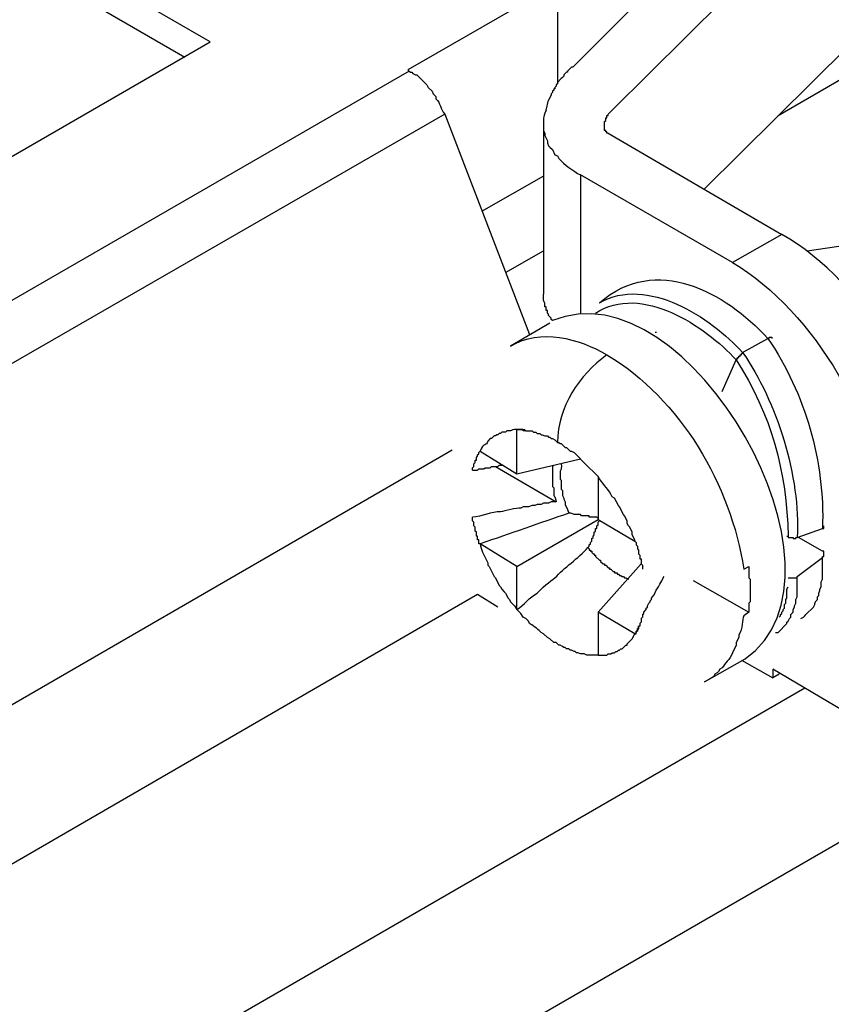
# Model space of a CAD drawing. Units: millimetres. Extents: x 11 to 673, y 29 to 395.
# Drawn here: x 434 to 445, y 210 to 224 of the extents above; entities that cross this region are included whole.
import ezdxf

# ---------------------------------------------------------------- set-up
doc = ezdxf.new("R2010")
doc.units = ezdxf.units.MM
doc.header["$MEASUREMENT"] = 0
doc.layers.add('图层 1', color=7, linetype='Continuous')

msp = doc.modelspace()

# ---------------------------------------------------------------- linework, layer by layer
at = {"layer": '图层 1', "color": 7, "lineweight": 25}
for points in [[(448.866, 230.92), (451.718, 229.268), (447.266, 226.711), (445.423, 227.459), (440.884, 224.833), (441.562, 224.433), (439.51, 223.251), (439.527, 223.233), (430.275, 217.894), (404.901, 232.538), (414.17, 237.877), (414.188, 237.859), (416.258, 239.059), (416.936, 238.659), (421.475, 241.285), (420.188, 242.346), (424.623, 244.92), (427.457, 243.268)], [(407.649, 232.137), (429.597, 219.477), (436.797, 223.633), (414.849, 236.294), (407.649, 232.137)], [(414.849, 235.911), (436.449, 223.424)], [(441.77, 223.285), (443.492, 225.007), (444.344, 224.711), (442.31, 222.694)], [(446.536, 224.555), (443.579, 221.616)], [(441.562, 224.433), (441.562, 223.059)], [(444.588, 222.624), (447.266, 224.172)], [(441.77, 223.285), (441.753, 223.285), (441.701, 223.233), (441.701, 223.216), (441.684, 223.216), (441.649, 223.181), (441.649, 223.163), (441.631, 223.146), (441.614, 223.129), (441.562, 223.076), (441.562, 223.059), (441.545, 223.042), (441.545, 223.024), (441.527, 223.007), (441.527, 222.99), (441.51, 222.99), (441.51, 222.972), (441.492, 222.955), (441.492, 222.938), (441.475, 222.92), (441.475, 222.903), (441.44, 222.833)], [(441.405, 222.694), (441.44, 222.833)], [(442.205, 222.503), (442.205, 222.538), (442.223, 222.555), (442.223, 222.59), (442.24, 222.59), (442.24, 222.624), (442.258, 222.624), (442.258, 222.642), (442.31, 222.694)], [(440.014, 222.642), (430.744, 217.303), (432.24, 213.476)], [(440.014, 222.642), (441.179, 219.616)], [(441.37, 222.52), (441.37, 220.172)], [(442.205, 222.45), (442.205, 222.503)], [(442.258, 222.381), (442.24, 222.381), (442.24, 222.398), (442.223, 222.398), (442.223, 222.416), (442.205, 222.416), (442.205, 222.45)], [(442.258, 222.381), (444.64, 220.989)], [(441.37, 221.79), (440.518, 221.303)], [(443.962, 220.607), (441.875, 221.807)], [(444.988, 220.764), (446.258, 220.955)], [(440.849, 220.468), (441.37, 220.764)], [(441.457, 219.772), (440.918, 219.459)], [(442.901, 219.651), (442.918, 219.651)], [(444.101, 219.372), (444.449, 219.563)], [(444.449, 219.563), (444.466, 219.563), (444.466, 219.581), (444.501, 219.581), (444.501, 219.563)], [(444.014, 219.268), (444.014, 219.285), (444.032, 219.285), (444.032, 219.303), (444.049, 219.303), (444.049, 219.32), (444.066, 219.32), (444.066, 219.338), (444.084, 219.338), (444.084, 219.355), (444.101, 219.355), (444.101, 219.372)], [(443.823, 218.833), (444.014, 219.268)], [(441.005, 217.703), (441.005, 218.311)], [(441.005, 218.311), (441.11, 218.311), (441.127, 218.294), (441.214, 218.294), (441.231, 218.277), (441.266, 218.277), (441.284, 218.259), (441.318, 218.259), (441.336, 218.242), (441.353, 218.242), (441.388, 218.224), (441.423, 218.224), (441.44, 218.207), (441.457, 218.207), (441.475, 218.19), (441.492, 218.19), (441.527, 218.172), (441.562, 218.137)], [(440.466, 216.05), (432.24, 211.285), (432.24, 213.476), (440.118, 218.033)], [(440.397, 217.755), (440.397, 217.789), (440.414, 217.807), (440.414, 217.842), (440.431, 217.859), (440.431, 217.894), (440.449, 217.894), (440.449, 217.929), (440.466, 217.946), (440.466, 217.964), (440.484, 217.981), (440.484, 217.998), (440.501, 218.016)], [(440.501, 218.016), (441.005, 217.703), (441.875, 217.911)], [(440.397, 217.755), (440.466, 217.755), (440.484, 217.772), (440.553, 217.772), (440.571, 217.789), (440.64, 217.789), (440.657, 217.807), (440.744, 217.807), (440.762, 217.824), (440.814, 217.824)], [(440.71, 217.807), (441.545, 217.32)], [(442.118, 217.668), (442.118, 217.076), (442.623, 216.781)], [(440.501, 216.746), (440.484, 216.746), (440.484, 216.798), (440.466, 216.798), (440.466, 216.851), (440.449, 216.851), (440.449, 216.903), (440.431, 216.92), (440.431, 216.972), (440.414, 216.99), (440.414, 217.042), (440.397, 217.059), (440.397, 217.111)], [(441.005, 215.842), (441.005, 216.433), (442.118, 217.076)], [(441.979, 216.694), (441.997, 216.711), (441.997, 216.729), (442.014, 216.746), (442.014, 216.763), (442.031, 216.781), (442.031, 216.816), (442.049, 216.833), (442.049, 216.851), (442.066, 216.868), (442.066, 216.903), (442.083, 216.92), (442.083, 216.955), (442.101, 216.955), (442.101, 216.99), (442.118, 217.007), (442.118, 217.042), (442.136, 217.059)], [(444.849, 216.833), (445.197, 216.955)], [(445.197, 216.955), (445.214, 216.955), (445.214, 216.99)], [(442.623, 216.781), (442.64, 216.763), (442.64, 216.729), (442.658, 216.711), (442.658, 216.676), (442.675, 216.659), (442.675, 216.607), (442.692, 216.59), (442.692, 216.537), (442.71, 216.537), (442.71, 216.468), (442.727, 216.451), (442.727, 216.398)], [(444.71, 216.851), (444.727, 216.851)], [(444.727, 216.851), (444.727, 216.833), (444.797, 216.833), (444.797, 216.816), (444.831, 216.816), (444.831, 216.833), (444.849, 216.833)], [(445.197, 216.642), (444.866, 216.833)], [(441.005, 216.433), (440.501, 216.746)], [(441.979, 216.694), (441.997, 216.676), (441.997, 216.659), (442.014, 216.659), (442.014, 216.642), (442.031, 216.642), (442.031, 216.624), (442.049, 216.607), (442.066, 216.607), (442.066, 216.59), (442.083, 216.59), (442.083, 216.572), (442.136, 216.52), (442.153, 216.52), (442.153, 216.503), (442.188, 216.468), (442.205, 216.468), (442.205, 216.451), (442.223, 216.451), (442.258, 216.416), (442.275, 216.416), (442.275, 216.398), (442.292, 216.398), (442.327, 216.363), (442.344, 216.363), (442.344, 216.346), (442.379, 216.346), (442.379, 216.329), (442.397, 216.329), (442.414, 216.311), (442.431, 216.311), (442.449, 216.294), (442.466, 216.294), (442.483, 216.277), (442.501, 216.277), (442.536, 216.259)], [(445.197, 216.555), (445.197, 216.572), (445.214, 216.572), (445.214, 216.642), (445.197, 216.642)], [(444.849, 216.294), (445.197, 216.555)], [(444.901, 215.72), (444.936, 215.738), (444.953, 215.755), (444.97, 215.772), (445.075, 215.877), (445.092, 215.911), (445.092, 215.929), (445.11, 215.963), (445.127, 215.981), (445.127, 216.016), (445.145, 216.033), (445.145, 216.068), (445.162, 216.103), (445.162, 216.12), (445.179, 216.155), (445.179, 216.224), (445.197, 216.259), (445.197, 216.555)], [(442.623, 215.511), (442.118, 215.807), (442.71, 216.468)], [(444.118, 216.398), (444.188, 216.433)], [(443.423, 216.242), (444.188, 215.807)], [(444.553, 215.529), (444.588, 215.529), (444.71, 215.65), (444.71, 215.668), (444.727, 215.685), (444.745, 215.72), (444.762, 215.738), (444.762, 215.772), (444.797, 215.807), (444.797, 215.842), (444.814, 215.877), (444.814, 215.894), (444.831, 215.929), (444.831, 215.981), (444.849, 216.016), (444.849, 216.294)], [(444.605, 215.738), (444.623, 215.755), (444.623, 215.772), (444.64, 215.79), (444.64, 215.807), (444.657, 215.824), (444.657, 215.842), (444.675, 215.859), (444.675, 215.911), (444.692, 215.929), (444.692, 215.981), (444.71, 215.998), (444.71, 216.12), (444.727, 216.155)], [(440.744, 215.877), (440.466, 216.05)], [(442.118, 215.807), (442.118, 215.216)], [(444.188, 215.807), (444.118, 215.755)], [(442.727, 215.772), (442.727, 215.738), (442.71, 215.72), (442.71, 215.668), (442.692, 215.65), (442.692, 215.616), (442.675, 215.616), (442.675, 215.581), (442.658, 215.563), (442.658, 215.546), (442.64, 215.546), (442.64, 215.529), (442.623, 215.511)], [(442.623, 215.511), (442.64, 215.511), (442.64, 215.546), (442.658, 215.546), (442.658, 215.581), (442.675, 215.581), (442.675, 215.616)], [(444.084, 215.146), (444.518, 214.903)], [(446.014, 214.137), (444.518, 215.024), (444.518, 214.903)], [(444.605, 214.955), (444.518, 214.903)], [(444.953, 214.764), (435.597, 209.355), (432.24, 211.285)], [(436.623, 207.564), (446.71, 213.39), (446.71, 208.642), (436.623, 202.816)]]:
    msp.add_lwpolyline(points, dxfattribs=at)
for points, knots in [([(439.527, 223.233), (439.527, 223.233), (439.544, 223.216), (439.544, 223.216), (439.544, 223.216), (439.562, 223.216), (439.562, 223.216), (439.562, 223.216), (439.579, 223.198), (439.579, 223.198), (439.579, 223.198), (439.614, 223.181), (439.614, 223.181), (439.614, 223.181), (439.631, 223.181), (439.631, 223.181), (439.631, 223.181), (439.666, 223.146), (439.666, 223.146), (439.666, 223.146), (439.684, 223.129), (439.684, 223.129), (439.684, 223.129), (439.771, 223.042), (439.771, 223.042), (439.771, 223.042), (439.788, 223.007), (439.788, 223.007), (439.788, 223.007), (439.84, 222.955), (439.84, 222.955), (439.84, 222.955), (439.857, 222.92), (439.857, 222.92), (439.857, 222.92), (439.892, 222.885), (439.892, 222.885), (439.892, 222.885), (439.892, 222.85), (439.892, 222.85), (439.96, 222.796), (439.955, 222.705), (440.014, 222.642)], [0, 0, 0, 0, 1, 1, 1, 2, 2, 2, 3, 3, 3, 4, 4, 4, 5, 5, 5, 6, 6, 6, 7, 7, 7, 8, 8, 8, 9, 9, 9, 10, 10, 10, 11, 11, 11, 12, 12, 12, 13, 13, 13, 14, 14, 14, 14]), ([(441.405, 222.694), (441.354, 222.578), (441.374, 222.592), (441.37, 222.468), (441.37, 222.468), (441.37, 222.416), (441.37, 222.416), (441.37, 222.416), (441.388, 222.381), (441.388, 222.381), (441.388, 222.381), (441.388, 222.346), (441.388, 222.346), (441.388, 222.346), (441.423, 222.277), (441.423, 222.277), (441.423, 222.277), (441.423, 222.242), (441.423, 222.242), (441.423, 222.242), (441.44, 222.207), (441.44, 222.207), (441.44, 222.207), (441.457, 222.19), (441.457, 222.19), (441.457, 222.19), (441.492, 222.155), (441.492, 222.155), (441.492, 222.155), (441.527, 222.085), (441.527, 222.085), (441.527, 222.085), (441.562, 222.068), (441.562, 222.068), (441.562, 222.068), (441.579, 222.033), (441.579, 222.033), (441.656, 221.949), (441.776, 221.86), (441.875, 221.807), (441.875, 221.807), (441.875, 219.911), (441.875, 219.911)], [0, 0, 0, 0, 1, 1, 1, 2, 2, 2, 3, 3, 3, 4, 4, 4, 5, 5, 5, 6, 6, 6, 7, 7, 7, 8, 8, 8, 9, 9, 9, 10, 10, 10, 11, 11, 11, 12, 12, 12, 13, 13, 13, 14, 14, 14, 14]), ([(446.71, 217.424), (446.71, 217.424), (446.014, 217.042), (446.014, 217.042), (446.022, 218.362), (445.09, 219.931), (443.962, 220.607), (443.962, 220.607), (444.64, 220.989), (444.64, 220.989), (445.797, 220.335), (446.697, 218.754), (446.71, 217.424)], [0, 0, 0, 0, 1, 1, 1, 2, 2, 2, 3, 3, 3, 4, 4, 4, 4]), ([(441.492, 219.807), (441.492, 219.807), (441.475, 219.824), (441.475, 219.824), (441.475, 219.824), (441.475, 219.842), (441.475, 219.842), (441.475, 219.842), (441.44, 219.876), (441.44, 219.876), (441.44, 219.876), (441.44, 219.894), (441.44, 219.894), (441.44, 219.894), (441.423, 219.911), (441.423, 219.911), (441.423, 219.911), (441.423, 219.946), (441.423, 219.946), (441.423, 219.946), (441.405, 219.946), (441.405, 219.946), (441.405, 219.946), (441.405, 219.998), (441.405, 219.998), (441.405, 219.998), (441.388, 219.998), (441.388, 219.998), (441.393, 220.102), (441.361, 220.008), (441.37, 220.172)], [0, 0, 0, 0, 1, 1, 1, 2, 2, 2, 3, 3, 3, 4, 4, 4, 5, 5, 5, 6, 6, 6, 7, 7, 7, 8, 8, 8, 9, 9, 9, 10, 10, 10, 10]), ([(441.005, 218.311), (440.897, 218.317), (440.974, 218.288), (440.866, 218.294), (440.866, 218.294), (440.849, 218.277), (440.849, 218.277), (440.849, 218.277), (440.797, 218.277), (440.797, 218.277), (440.797, 218.277), (440.779, 218.259), (440.779, 218.259), (440.779, 218.259), (440.762, 218.259), (440.762, 218.259), (440.762, 218.259), (440.744, 218.242), (440.744, 218.242), (440.744, 218.242), (440.727, 218.242), (440.727, 218.242), (440.727, 218.242), (440.71, 218.224), (440.71, 218.224), (440.71, 218.224), (440.692, 218.224), (440.692, 218.224), (440.692, 218.224), (440.657, 218.19), (440.657, 218.19), (440.657, 218.19), (440.64, 218.19), (440.64, 218.19), (440.64, 218.19), (440.605, 218.155), (440.605, 218.155), (440.592, 218.075), (440.543, 218.146), (440.501, 218.016)], [0, 0, 0, 0, 1, 1, 1, 2, 2, 2, 3, 3, 3, 4, 4, 4, 5, 5, 5, 6, 6, 6, 7, 7, 7, 8, 8, 8, 9, 9, 9, 10, 10, 10, 11, 11, 11, 12, 12, 12, 13, 13, 13, 13]), ([(441.127, 218.294), (441.127, 218.294), (441.092, 218.294), (441.092, 218.294), (441.092, 218.294), (441.092, 218.311), (441.092, 218.311), (441.063, 218.311), (441.034, 218.311), (441.005, 218.311)], [0, 0, 0, 0, 1, 1, 1, 2, 2, 2, 3, 3, 3, 3]), ([(441.562, 218.137), (441.562, 218.137), (441.579, 218.137), (441.579, 218.137), (441.579, 218.137), (441.597, 218.12), (441.597, 218.12), (441.597, 218.12), (441.614, 218.12), (441.614, 218.12), (441.614, 218.12), (441.666, 218.068), (441.666, 218.068), (441.666, 218.068), (441.684, 218.068), (441.684, 218.068), (441.684, 218.068), (441.736, 218.016), (441.736, 218.016), (441.736, 218.016), (441.753, 218.016), (441.753, 218.016), (441.753, 218.016), (441.788, 217.998), (441.788, 217.998), (441.788, 217.998), (441.823, 217.964), (441.823, 217.964), (441.921, 217.865), (442.02, 217.767), (442.118, 217.668)], [0, 0, 0, 0, 1, 1, 1, 2, 2, 2, 3, 3, 3, 4, 4, 4, 5, 5, 5, 6, 6, 6, 7, 7, 7, 8, 8, 8, 9, 9, 9, 10, 10, 10, 10]), ([(441.614, 217.842), (441.621, 217.721), (441.592, 217.784), (441.597, 217.703), (441.597, 217.703), (441.597, 217.633), (441.597, 217.633), (441.597, 217.633), (441.614, 217.616), (441.614, 217.616), (441.614, 217.616), (441.614, 217.494), (441.614, 217.494), (441.614, 217.494), (441.631, 217.477), (441.631, 217.477), (441.631, 217.477), (441.631, 217.407), (441.631, 217.407), (441.631, 217.407), (441.649, 217.372), (441.649, 217.372), (441.649, 217.372), (441.649, 217.355), (441.649, 217.355), (441.649, 217.355), (441.666, 217.32), (441.666, 217.32), (441.666, 217.32), (441.666, 217.285), (441.666, 217.285), (441.666, 217.285), (441.701, 217.216), (441.701, 217.216), (441.701, 217.216), (441.718, 217.164), (441.718, 217.164)], [0, 0, 0, 0, 1, 1, 1, 2, 2, 2, 3, 3, 3, 4, 4, 4, 5, 5, 5, 6, 6, 6, 7, 7, 7, 8, 8, 8, 9, 9, 9, 10, 10, 10, 11, 11, 11, 12, 12, 12, 12]), ([(441.51, 217.824), (441.51, 217.824), (441.492, 217.807), (441.492, 217.807), (441.492, 217.807), (441.492, 217.72), (441.492, 217.72), (441.492, 217.679), (441.492, 217.639), (441.492, 217.598), (441.492, 217.598), (441.492, 217.529), (441.492, 217.529), (441.492, 217.529), (441.51, 217.511), (441.51, 217.511), (441.51, 217.511), (441.51, 217.477), (441.51, 217.477), (441.508, 217.342), (441.51, 217.467), (441.545, 217.32)], [0, 0, 0, 0, 1, 1, 1, 2, 2, 2, 3, 3, 3, 4, 4, 4, 5, 5, 5, 6, 6, 6, 7, 7, 7, 7]), ([(442.623, 216.781), (442.623, 216.781), (442.623, 216.798), (442.623, 216.798), (442.623, 216.798), (442.588, 216.868), (442.588, 216.868), (442.588, 216.868), (442.588, 216.903), (442.588, 216.903), (442.588, 216.903), (442.553, 216.972), (442.553, 216.972), (442.553, 216.972), (442.536, 216.99), (442.536, 216.99), (442.536, 216.99), (442.518, 217.024), (442.518, 217.024), (442.518, 217.024), (442.518, 217.059), (442.518, 217.059), (442.518, 217.059), (442.483, 217.129), (442.483, 217.129), (442.483, 217.129), (442.466, 217.146), (442.466, 217.146), (442.466, 217.146), (442.414, 217.251), (442.414, 217.251), (442.414, 217.251), (442.397, 217.268), (442.397, 217.268), (442.397, 217.268), (442.344, 217.372), (442.344, 217.372), (442.344, 217.372), (442.31, 217.39), (442.31, 217.39), (442.31, 217.39), (442.292, 217.424), (442.292, 217.424), (442.249, 217.516), (442.165, 217.577), (442.118, 217.668)], [0, 0, 0, 0, 1, 1, 1, 2, 2, 2, 3, 3, 3, 4, 4, 4, 5, 5, 5, 6, 6, 6, 7, 7, 7, 8, 8, 8, 9, 9, 9, 10, 10, 10, 11, 11, 11, 12, 12, 12, 13, 13, 13, 14, 14, 14, 15, 15, 15, 15]), ([(441.545, 217.32), (441.545, 217.32), (441.475, 217.32), (441.475, 217.32), (441.475, 217.32), (441.44, 217.303), (441.44, 217.303), (441.44, 217.303), (441.37, 217.303), (441.37, 217.303), (441.37, 217.303), (441.336, 217.285), (441.336, 217.285), (441.336, 217.285), (441.284, 217.285), (441.284, 217.285), (441.284, 217.285), (441.249, 217.268), (441.249, 217.268), (441.249, 217.268), (441.214, 217.268), (441.214, 217.268), (441.214, 217.268), (441.162, 217.251), (441.162, 217.251), (441.162, 217.251), (441.092, 217.251), (441.092, 217.251), (441.092, 217.251), (441.057, 217.233), (441.057, 217.233), (440.996, 217.239), (440.844, 217.198), (440.779, 217.181), (440.663, 217.192), (440.518, 217.116), (440.397, 217.111)], [0, 0, 0, 0, 1, 1, 1, 2, 2, 2, 3, 3, 3, 4, 4, 4, 5, 5, 5, 6, 6, 6, 7, 7, 7, 8, 8, 8, 9, 9, 9, 10, 10, 10, 11, 11, 11, 12, 12, 12, 12]), ([(442.118, 217.094), (442.118, 217.094), (442.101, 217.111), (442.101, 217.111), (442.101, 217.111), (441.997, 217.111), (441.997, 217.111), (441.997, 217.111), (441.997, 217.129), (441.997, 217.129), (441.997, 217.129), (441.892, 217.129), (441.892, 217.129), (441.892, 217.129), (441.875, 217.146), (441.875, 217.146), (441.749, 217.138), (441.798, 217.166), (441.718, 217.164)], [0, 0, 0, 0, 1, 1, 1, 2, 2, 2, 3, 3, 3, 4, 4, 4, 5, 5, 5, 6, 6, 6, 6]), ([(440.501, 216.746), (440.51, 216.664), (440.549, 216.594), (440.588, 216.52), (440.588, 216.52), (440.605, 216.485), (440.605, 216.485), (440.605, 216.485), (440.605, 216.451), (440.605, 216.451), (440.605, 216.451), (440.623, 216.433), (440.623, 216.433), (440.623, 216.433), (440.692, 216.294), (440.692, 216.294), (440.692, 216.294), (440.71, 216.277), (440.71, 216.277), (440.71, 216.277), (440.762, 216.172), (440.762, 216.172), (440.762, 216.172), (440.779, 216.155), (440.779, 216.155), (440.779, 216.155), (440.797, 216.12), (440.797, 216.12), (440.797, 216.12), (440.832, 216.085), (440.832, 216.085), (440.832, 216.085), (440.849, 216.068), (440.849, 216.068), (440.849, 216.068), (440.884, 215.998), (440.884, 215.998), (440.884, 215.998), (440.901, 215.981), (440.901, 215.981), (440.901, 215.981), (440.918, 215.946), (440.918, 215.946), (440.918, 215.946), (440.97, 215.894), (440.97, 215.894), (440.97, 215.894), (441.005, 215.842), (441.005, 215.842)], [0, 0, 0, 0, 1, 1, 1, 2, 2, 2, 3, 3, 3, 4, 4, 4, 5, 5, 5, 6, 6, 6, 7, 7, 7, 8, 8, 8, 9, 9, 9, 10, 10, 10, 11, 11, 11, 12, 12, 12, 13, 13, 13, 14, 14, 14, 15, 15, 15, 16, 16, 16, 16]), ([(441.005, 215.842), (441.106, 215.906), (441.176, 216.013), (441.284, 216.068), (441.333, 216.121), (441.468, 216.242), (441.527, 216.277), (441.647, 216.413), (441.848, 216.545), (441.979, 216.694)], [0, 0, 0, 0, 1, 1, 1, 2, 2, 2, 3, 3, 3, 3]), ([(444.188, 216.433), (444.188, 216.381), (444.188, 216.329), (444.188, 216.277), (444.188, 216.277), (444.205, 216.259), (444.205, 216.259), (444.205, 216.259), (444.205, 216.12), (444.205, 216.12), (444.205, 216.074), (444.205, 216.027), (444.205, 215.981), (444.205, 215.981), (444.205, 215.946), (444.205, 215.946), (444.205, 215.946), (444.188, 215.929), (444.188, 215.929), (444.188, 215.929), (444.188, 215.807), (444.188, 215.807)], [0, 0, 0, 0, 1, 1, 1, 2, 2, 2, 3, 3, 3, 4, 4, 4, 5, 5, 5, 6, 6, 6, 7, 7, 7, 7]), ([(442.727, 215.772), (442.727, 215.772), (442.744, 215.79), (442.744, 215.79), (442.744, 215.79), (442.744, 215.807), (442.744, 215.807), (442.744, 215.807), (442.779, 215.842), (442.779, 215.842), (442.779, 215.842), (442.779, 215.859), (442.779, 215.859), (442.779, 215.859), (442.797, 215.877), (442.797, 215.877), (442.797, 215.877), (442.797, 215.894), (442.797, 215.894), (442.797, 215.894), (442.814, 215.929), (442.814, 215.929), (442.814, 215.929), (442.831, 215.946), (442.831, 215.946), (442.831, 215.946), (442.831, 215.963), (442.831, 215.963), (442.831, 215.963), (442.849, 215.981), (442.849, 215.981), (442.849, 215.981), (442.849, 215.998), (442.849, 215.998), (442.849, 215.998), (442.866, 216.016), (442.866, 216.016), (442.898, 216.052), (442.903, 216.102), (442.936, 216.138), (442.96, 216.17), (442.999, 216.252), (443.023, 216.294)], [0, 0, 0, 0, 1, 1, 1, 2, 2, 2, 3, 3, 3, 4, 4, 4, 5, 5, 5, 6, 6, 6, 7, 7, 7, 8, 8, 8, 9, 9, 9, 10, 10, 10, 11, 11, 11, 12, 12, 12, 13, 13, 13, 14, 14, 14, 14]), ([(444.727, 216.277), (444.768, 216.277), (444.808, 216.277), (444.849, 216.277), (444.849, 216.277), (444.849, 216.294), (444.849, 216.294)], [0, 0, 0, 0, 1, 1, 1, 2, 2, 2, 2]), ([(442.118, 215.216), (442.072, 215.216), (442.025, 215.216), (441.979, 215.216), (441.979, 215.216), (441.962, 215.216), (441.962, 215.216), (441.962, 215.216), (441.927, 215.233), (441.927, 215.233), (441.927, 215.233), (441.875, 215.233), (441.875, 215.233), (441.875, 215.233), (441.84, 215.25), (441.84, 215.25), (441.84, 215.25), (441.823, 215.25), (441.823, 215.25), (441.823, 215.25), (441.805, 215.268), (441.805, 215.268), (441.805, 215.268), (441.788, 215.268), (441.788, 215.268), (441.788, 215.268), (441.753, 215.285), (441.753, 215.285), (441.753, 215.285), (441.736, 215.285), (441.736, 215.285), (441.736, 215.285), (441.718, 215.303), (441.718, 215.303), (441.718, 215.303), (441.684, 215.303), (441.684, 215.303), (441.684, 215.303), (441.666, 215.32), (441.666, 215.32), (441.666, 215.32), (441.649, 215.32), (441.649, 215.32), (441.649, 215.32), (441.631, 215.337), (441.631, 215.337), (441.631, 215.337), (441.597, 215.355), (441.597, 215.355), (441.597, 215.355), (441.579, 215.355), (441.579, 215.355), (441.579, 215.355), (441.545, 215.39), (441.545, 215.39), (441.545, 215.39), (441.51, 215.39), (441.51, 215.39), (441.51, 215.39), (441.457, 215.442), (441.457, 215.442), (441.457, 215.442), (441.423, 215.459), (441.423, 215.459), (441.423, 215.459), (441.37, 215.511), (441.37, 215.511), (441.37, 215.511), (441.336, 215.529), (441.336, 215.529), (441.336, 215.529), (441.318, 215.546), (441.318, 215.546), (441.305, 215.565), (441.201, 215.641), (441.179, 215.65), (441.179, 215.65), (441.162, 215.685), (441.162, 215.685), (441.162, 215.685), (441.127, 215.72), (441.127, 215.72), (441.127, 215.72), (441.092, 215.738), (441.092, 215.738), (441.092, 215.738), (441.057, 215.79), (441.057, 215.79), (441.057, 215.79), (441.005, 215.842), (441.005, 215.842)], [0, 0, 0, 0, 1, 1, 1, 2, 2, 2, 3, 3, 3, 4, 4, 4, 5, 5, 5, 6, 6, 6, 7, 7, 7, 8, 8, 8, 9, 9, 9, 10, 10, 10, 11, 11, 11, 12, 12, 12, 13, 13, 13, 14, 14, 14, 15, 15, 15, 16, 16, 16, 17, 17, 17, 18, 18, 18, 19, 19, 19, 20, 20, 20, 21, 21, 21, 22, 22, 22, 23, 23, 23, 24, 24, 24, 25, 25, 25, 26, 26, 26, 27, 27, 27, 28, 28, 28, 29, 29, 29, 30, 30, 30, 30]), ([(444.118, 215.755), (444.087, 215.706), (444.108, 215.575), (444.049, 215.494), (444.049, 215.494), (444.049, 215.459), (444.049, 215.459), (444.049, 215.459), (444.014, 215.39), (444.014, 215.39), (444.014, 215.39), (444.014, 215.355), (444.014, 215.355), (444.014, 215.355), (443.962, 215.25), (443.962, 215.25), (443.924, 215.151), (443.857, 215.11), (443.823, 215.042), (443.823, 215.042), (443.788, 215.024), (443.788, 215.024), (443.788, 215.024), (443.771, 214.99), (443.771, 214.99), (443.771, 214.99), (443.753, 214.972), (443.753, 214.972), (443.753, 214.972), (443.718, 214.955), (443.718, 214.955), (443.718, 214.955), (443.701, 214.92), (443.701, 214.92), (443.701, 214.92), (443.649, 214.885), (443.649, 214.885), (443.649, 214.885), (443.579, 214.85), (443.579, 214.85), (443.579, 214.85), (444.136, 215.164), (444.136, 215.164)], [0, 0, 0, 0, 1, 1, 1, 2, 2, 2, 3, 3, 3, 4, 4, 4, 5, 5, 5, 6, 6, 6, 7, 7, 7, 8, 8, 8, 9, 9, 9, 10, 10, 10, 11, 11, 11, 12, 12, 12, 13, 13, 13, 14, 14, 14, 14]), ([(442.118, 215.216), (442.153, 215.216), (442.188, 215.216), (442.223, 215.216), (442.223, 215.216), (442.24, 215.216), (442.24, 215.216), (442.24, 215.216), (442.258, 215.233), (442.258, 215.233), (442.258, 215.233), (442.292, 215.233), (442.292, 215.233), (442.292, 215.233), (442.31, 215.25), (442.31, 215.25), (442.31, 215.25), (442.344, 215.25), (442.344, 215.25), (442.344, 215.25), (442.362, 215.268), (442.362, 215.268), (442.362, 215.268), (442.379, 215.268), (442.379, 215.268), (442.379, 215.268), (442.397, 215.285), (442.397, 215.285), (442.397, 215.285), (442.414, 215.285), (442.414, 215.285), (442.414, 215.285), (442.431, 215.303), (442.431, 215.303), (442.431, 215.303), (442.449, 215.303), (442.449, 215.303), (442.449, 215.303), (442.466, 215.32), (442.466, 215.32), (442.466, 215.32), (442.483, 215.337), (442.483, 215.337), (442.483, 215.337), (442.501, 215.355), (442.501, 215.355), (442.501, 215.355), (442.518, 215.355), (442.518, 215.355), (442.518, 215.355), (442.518, 215.372), (442.518, 215.372), (442.518, 215.372), (442.588, 215.442), (442.588, 215.442), (442.588, 215.442), (442.623, 215.511), (442.623, 215.511)], [0, 0, 0, 0, 1, 1, 1, 2, 2, 2, 3, 3, 3, 4, 4, 4, 5, 5, 5, 6, 6, 6, 7, 7, 7, 8, 8, 8, 9, 9, 9, 10, 10, 10, 11, 11, 11, 12, 12, 12, 13, 13, 13, 14, 14, 14, 15, 15, 15, 16, 16, 16, 17, 17, 17, 18, 18, 18, 19, 19, 19, 19])]:
    msp.add_open_spline(points, degree=3, knots=knots, dxfattribs=at)
for points in [[(442.136, 220.051), (442.919, 220.729), (443.854, 220.202), (444.449, 219.563)], [(444.136, 215.164), (445.794, 216.319), (443.356, 220.595), (441.492, 219.807)], [(442.136, 220.051), (442.791, 220.43), (443.663, 219.849), (444.101, 219.372)], [(442.083, 219.911), (442.717, 220.321), (443.583, 219.736), (444.014, 219.268)], [(440.918, 219.459), (441.328, 219.702), (441.854, 219.565), (442.24, 219.338)], [(444.449, 219.563), (444.963, 218.801), (445.231, 217.873), (445.197, 216.955)], [(442.24, 219.338), (441.853, 219.062), (441.57, 218.623), (441.562, 218.137)], [(442.24, 219.338), (443.254, 218.731), (443.938, 217.553), (444.118, 216.398)], [(444.101, 219.372), (444.569, 218.705), (444.899, 217.653), (444.849, 216.833)], [(444.014, 219.268), (444.494, 218.515), (444.706, 217.741), (444.727, 216.851)], [(441.718, 217.164), (441.316, 217.032), (440.914, 216.88), (440.501, 216.746)]]:
    msp.add_open_spline(points, degree=3, dxfattribs=at)

doc.saveas('drawing.dxf')
